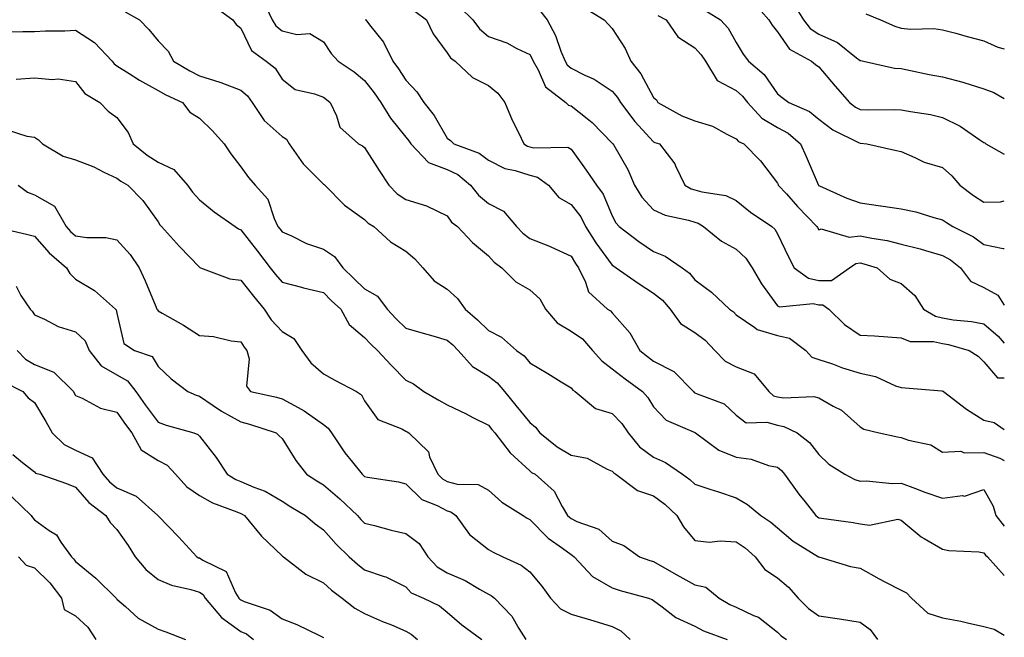
# Model space of a CAD drawing. Units: inches. Extents: x 1021283 to 1023923, y 7237178 to 7239818.
# Drawn here: x 1023684 to 1023923, y 7237912 to 7238062 of the extents above; entities that cross this region are included whole.
import ezdxf

# ---------------------------------------------------------------- set-up
doc = ezdxf.new("R2010")
doc.units = ezdxf.units.IN
doc.header["$MEASUREMENT"] = 0
doc.layers.add('Contour_10217237', color=7, linetype='Continuous', true_color=0x4c6098)

msp = doc.modelspace()

# ---------------------------------------------------------------- linework, layer by layer
at = {"layer": 'Contour_10217237'}
for points in [[(1023731.43, 7238065.3, 2934), (1023736.12, 7238061.92, 2934), (1023736.94, 7238060.81, 2934), (1023738.05, 7238059.91, 2934), (1023740.65, 7238054.51, 2934), (1023744.22, 7238051.92, 2934), (1023746.39, 7238050.27, 2934), (1023748.05, 7238047.55, 2934), (1023751.21, 7238045.07, 2934), (1023755.92, 7238044.04, 2934), (1023758.05, 7238043.18, 2934), (1023758.79, 7238042.66, 2934), (1023759.67, 7238041.92, 2934), (1023761.23, 7238038.73, 2934), (1023762.05, 7238035.93, 2934), (1023766.53, 7238031.92, 2934), (1023767.54, 7238031.42, 2934), (1023768.05, 7238031.02, 2934), (1023771.6, 7238025.47, 2934), (1023773.91, 7238021.92, 2934), (1023775.96, 7238019.82, 2934), (1023778.05, 7238018.44, 2934), (1023783.01, 7238016.95, 2934), (1023783.07, 7238016.95, 2934), (1023788.05, 7238014.46, 2934), (1023789.12, 7238012.99, 2934), (1023790.53, 7238011.92, 2934), (1023794.18, 7238008.05, 2934), (1023798.05, 7238004.78, 2934), (1023799.42, 7238003.3, 2934), (1023801.25, 7238001.92, 2934), (1023804.65, 7237998.51, 2934), (1023808.05, 7237996.6, 2934), (1023810.51, 7237994.38, 2934), (1023811.84, 7237991.92, 2934), (1023814.69, 7237988.56, 2934), (1023818.05, 7237986.57, 2934), (1023820.8, 7237984.67, 2934), (1023823.28, 7237981.92, 2934), (1023825.47, 7237979.35, 2934), (1023828.05, 7237977.48, 2934), (1023831.12, 7237974.99, 2934), (1023835.37, 7237971.92, 2934), (1023836.68, 7237970.54, 2934), (1023838.05, 7237968.26, 2934), (1023841.12, 7237964.98, 2934), (1023847.85, 7237962.12, 2934), (1023848.05, 7237962.01, 2934), (1023848.11, 7237961.98, 2934), (1023848.17, 7237961.92, 2934), (1023853.85, 7237957.72, 2934), (1023858.05, 7237956.03, 2934), (1023861.66, 7237955.54, 2934), (1023865.92, 7237954.04, 2934), (1023868.05, 7237953.62, 2934), (1023868.99, 7237952.86, 2934), (1023869.75, 7237951.92, 2934), (1023873.25, 7237947.12, 2934), (1023874.73, 7237945.24, 2934), (1023877.33, 7237941.92, 2934), (1023877.72, 7237941.59, 2934), (1023878.05, 7237941.36, 2934), (1023878.71, 7237941.26, 2934), (1023886.35, 7237940.22, 2934), (1023888.05, 7237939.94, 2934), (1023890.37, 7237939.59, 2934), (1023897.23, 7237941.09, 2934), (1023898.05, 7237940.79, 2934), (1023902.87, 7237936.74, 2934), (1023903.6, 7237936.38, 2934), (1023908.05, 7237933.79, 2934), (1023909.59, 7237933.45, 2934), (1023916.86, 7237933.11, 2934), (1023918.05, 7237932.92, 2934), (1023918.48, 7237932.36, 2934), (1023918.95, 7237931.92, 2934), (1023923, 7237927.43, 2934)], [(1023743.58, 7238066.38, 2935), (1023745.65, 7238061.92, 2935), (1023746.57, 7238060.45, 2935), (1023748.05, 7238059.25, 2935), (1023751.59, 7238058.38, 2935), (1023754.81, 7238058.67, 2935), (1023758.05, 7238056.64, 2935), (1023759.91, 7238053.77, 2935), (1023761.66, 7238051.92, 2935), (1023765.51, 7238049.38, 2935), (1023768.05, 7238047.27, 2935), (1023770.37, 7238044.23, 2935), (1023771.94, 7238041.92, 2935), (1023774.28, 7238038.15, 2935), (1023778.05, 7238033.52, 2935), (1023778.77, 7238032.63, 2935), (1023779.22, 7238031.92, 2935), (1023783.56, 7238027.43, 2935), (1023788.05, 7238025.7, 2935), (1023790.59, 7238024.46, 2935), (1023793.69, 7238021.92, 2935), (1023795.61, 7238019.49, 2935), (1023798.05, 7238017.51, 2935), (1023801.72, 7238015.59, 2935), (1023804.85, 7238011.92, 2935), (1023806.39, 7238010.26, 2935), (1023808.05, 7238008.97, 2935), (1023812.85, 7238007.12, 2935), (1023813.15, 7238007.02, 2935), (1023818.05, 7238004.72, 2935), (1023819.09, 7238002.95, 2935), (1023819.83, 7238001.92, 2935), (1023821.57, 7237998.4, 2935), (1023822.25, 7237996.12, 2935), (1023826.92, 7237991.92, 2935), (1023827.62, 7237991.49, 2935), (1023828.05, 7237991, 2935), (1023832.29, 7237986.16, 2935), (1023834.71, 7237981.92, 2935), (1023836.55, 7237980.42, 2935), (1023838.05, 7237979.3, 2935), (1023842.91, 7237976.78, 2935), (1023847.72, 7237971.92, 2935), (1023847.87, 7237971.75, 2935), (1023848.05, 7237971.66, 2935), (1023848.6, 7237971.37, 2935), (1023855.14, 7237969, 2935), (1023858.05, 7237966.21, 2935), (1023860.49, 7237964.37, 2935), (1023865.45, 7237964.52, 2935), (1023868.05, 7237963.78, 2935), (1023869.63, 7237963.49, 2935), (1023872.85, 7237961.92, 2935), (1023875.78, 7237959.64, 2935), (1023878.05, 7237956.71, 2935), (1023880.51, 7237954.39, 2935), (1023884.36, 7237951.92, 2935), (1023886.78, 7237950.65, 2935), (1023888.05, 7237950.28, 2935), (1023889.65, 7237950.32, 2935), (1023895.84, 7237949.71, 2935), (1023898.05, 7237949.75, 2935), (1023901.49, 7237948.49, 2935), (1023903.75, 7237947.62, 2935), (1023908.05, 7237946.1, 2935), (1023912.87, 7237946.74, 2935), (1023913.32, 7237946.64, 2935), (1023918.05, 7237948.22, 2935), (1023920.34, 7237944.2, 2935), (1023920.94, 7237941.92, 2935), (1023923, 7237939.36, 2935)], [(1023791.14, 7238065.01, 2938), (1023794.22, 7238061.92, 2938), (1023795.86, 7238059.73, 2938), (1023798.05, 7238057.92, 2938), (1023802.5, 7238056.37, 2938), (1023804.92, 7238055.04, 2938), (1023808.05, 7238053.57, 2938), (1023808.66, 7238052.53, 2938), (1023808.91, 7238051.92, 2938), (1023810.12, 7238049.85, 2938), (1023811.88, 7238045.74, 2938), (1023816.76, 7238041.92, 2938), (1023817.44, 7238041.32, 2938), (1023818.05, 7238041.15, 2938), (1023821.92, 7238038.05, 2938), (1023823.19, 7238037.07, 2938), (1023828.05, 7238032.12, 2938), (1023828.13, 7238032, 2938), (1023828.21, 7238031.92, 2938), (1023828.38, 7238031.59, 2938), (1023831.82, 7238025.69, 2938), (1023833.44, 7238021.92, 2938), (1023835.16, 7238019.02, 2938), (1023838.05, 7238015.95, 2938), (1023840.82, 7238014.69, 2938), (1023846.51, 7238013.47, 2938), (1023848.05, 7238012.96, 2938), (1023848.85, 7238012.72, 2938), (1023850.14, 7238011.92, 2938), (1023854.53, 7238008.39, 2938), (1023858.05, 7238006.38, 2938), (1023860.41, 7238004.28, 2938), (1023861.94, 7238001.92, 2938), (1023864.16, 7237998.02, 2938), (1023868.05, 7237992.7, 2938), (1023868.56, 7237992.43, 2938), (1023876.72, 7237993.24, 2938), (1023878.05, 7237992.95, 2938), (1023879.07, 7237992.94, 2938), (1023880.47, 7237991.92, 2938), (1023884.28, 7237988.15, 2938), (1023888.05, 7237985.63, 2938), (1023891.53, 7237985.41, 2938), (1023898.05, 7237984.98, 2938), (1023900.18, 7237984.06, 2938), (1023905.88, 7237984.09, 2938), (1023908.05, 7237983.59, 2938), (1023909.48, 7237983.35, 2938), (1023914.48, 7237981.92, 2938), (1023916.64, 7237980.5, 2938), (1023918.05, 7237979.17, 2938), (1023921.37, 7237975.25, 2938), (1023923, 7237975.28, 2938)], [(1023810.41, 7238064.29, 2939), (1023812.27, 7238061.92, 2939), (1023814.26, 7238058.13, 2939), (1023815.61, 7238054.36, 2939), (1023816.64, 7238051.92, 2939), (1023817.15, 7238051.03, 2939), (1023818.05, 7238050.27, 2939), (1023821.41, 7238048.56, 2939), (1023823.67, 7238047.55, 2939), (1023828.05, 7238044.66, 2939), (1023829.3, 7238043.17, 2939), (1023830.04, 7238041.92, 2939), (1023833.5, 7238037.36, 2939), (1023838.05, 7238032.43, 2939), (1023838.38, 7238032.26, 2939), (1023839.44, 7238031.92, 2939), (1023843.21, 7238027.08, 2939), (1023843.36, 7238026.61, 2939), (1023845.59, 7238021.92, 2939), (1023847.17, 7238021.05, 2939), (1023848.05, 7238020.77, 2939), (1023849.71, 7238020.26, 2939), (1023855.55, 7238019.42, 2939), (1023858.05, 7238018.17, 2939), (1023861.53, 7238015.4, 2939), (1023866.66, 7238011.92, 2939), (1023867.42, 7238011.29, 2939), (1023868.05, 7238010.1, 2939), (1023870.69, 7238004.55, 2939), (1023872.09, 7238001.92, 2939), (1023875.53, 7237999.4, 2939), (1023878.05, 7237998.83, 2939), (1023881.16, 7237998.82, 2939), (1023885.53, 7238001.92, 2939), (1023887.01, 7238002.95, 2939), (1023888.05, 7238003.08, 2939), (1023889.01, 7238002.88, 2939), (1023892.21, 7238001.92, 2939), (1023895.26, 7237999.14, 2939), (1023898.05, 7237998.1, 2939), (1023901.35, 7237995.22, 2939), (1023903.42, 7237991.92, 2939), (1023906.31, 7237990.18, 2939), (1023908.05, 7237989.78, 2939), (1023910.63, 7237989.34, 2939), (1023915.06, 7237988.93, 2939), (1023918.05, 7237988.31, 2939), (1023921.53, 7237985.39, 2939), (1023923, 7237983.68, 2939)], [(1023821.1, 7238064.98, 2940), (1023826.08, 7238061.92, 2940), (1023827.01, 7238060.88, 2940), (1023828.05, 7238059.87, 2940), (1023831.14, 7238055, 2940), (1023832.5, 7238051.92, 2940), (1023834.98, 7238048.85, 2940), (1023838.05, 7238043.12, 2940), (1023838.71, 7238042.58, 2940), (1023839.09, 7238041.92, 2940), (1023844.85, 7238038.72, 2940), (1023848.05, 7238037.45, 2940), (1023852.35, 7238036.22, 2940), (1023855.75, 7238034.23, 2940), (1023858.05, 7238033.17, 2940), (1023858.64, 7238032.52, 2940), (1023859.87, 7238031.92, 2940), (1023863.95, 7238027.82, 2940), (1023868.05, 7238022.36, 2940), (1023868.19, 7238022.06, 2940), (1023868.25, 7238021.92, 2940), (1023870.2, 7238019.78, 2940), (1023872.91, 7238016.77, 2940), (1023877.62, 7238011.92, 2940), (1023877.76, 7238011.64, 2940), (1023878.05, 7238011.13, 2940), (1023878.62, 7238011.35, 2940), (1023885.45, 7238009.32, 2940), (1023888.05, 7238009.66, 2940), (1023890.9, 7238009.07, 2940), (1023894.63, 7238008.51, 2940), (1023898.05, 7238007.67, 2940), (1023902.6, 7238006.47, 2940), (1023903.89, 7238006.07, 2940), (1023908.05, 7238004.9, 2940), (1023909.96, 7238003.82, 2940), (1023912.37, 7238001.92, 2940), (1023914.83, 7237998.69, 2940), (1023918.05, 7237997.1, 2940), (1023921.41, 7237995.28, 2940), (1023923, 7237992.9, 2940)], [(1023850.45, 7238064.32, 2942), (1023854.28, 7238061.92, 2942), (1023856.08, 7238059.95, 2942), (1023858.05, 7238056.44, 2942), (1023859.73, 7238053.6, 2942), (1023861, 7238051.92, 2942), (1023864.81, 7238048.67, 2942), (1023868.05, 7238044.04, 2942), (1023869.22, 7238043.1, 2942), (1023870.84, 7238041.92, 2942), (1023875.84, 7238039.72, 2942), (1023878.05, 7238037.9, 2942), (1023881.49, 7238035.35, 2942), (1023887.72, 7238032.25, 2942), (1023888.05, 7238032.07, 2942), (1023888.19, 7238032.06, 2942), (1023889.69, 7238031.92, 2942), (1023896.51, 7238030.38, 2942), (1023898.05, 7238030.03, 2942), (1023901.31, 7238028.65, 2942), (1023903.6, 7238027.46, 2942), (1023908.05, 7238026.16, 2942), (1023910.28, 7238024.15, 2942), (1023912.25, 7238021.92, 2942), (1023915.51, 7238019.38, 2942), (1023918.05, 7238017.8, 2942), (1023922.11, 7238017.87, 2942), (1023923, 7238018.12, 2942)], [(1023862.27, 7238066.15, 2943), (1023865.96, 7238061.92, 2943), (1023866.76, 7238060.63, 2943), (1023868.05, 7238059, 2943), (1023871, 7238054.87, 2943), (1023876.33, 7238051.92, 2943), (1023877.29, 7238051.16, 2943), (1023878.05, 7238050.59, 2943), (1023882.01, 7238045.88, 2943), (1023885.53, 7238041.92, 2943), (1023886.96, 7238040.82, 2943), (1023888.05, 7238040.2, 2943), (1023889.83, 7238040.13, 2943), (1023896.37, 7238040.24, 2943), (1023898.05, 7238040.16, 2943), (1023900.26, 7238039.71, 2943), (1023905.16, 7238039.04, 2943), (1023908.05, 7238038.33, 2943), (1023912.29, 7238036.17, 2943), (1023917.09, 7238032.88, 2943), (1023918.05, 7238032.26, 2943), (1023918.26, 7238032.13, 2943), (1023918.52, 7238031.92, 2943), (1023923, 7238029.43, 2943)], [(1023871.94, 7238065.82, 2944), (1023874.36, 7238061.92, 2944), (1023876, 7238059.87, 2944), (1023878.05, 7238058.49, 2944), (1023882.6, 7238056.48, 2944), (1023887.23, 7238052.74, 2944), (1023888.05, 7238052.13, 2944), (1023888.21, 7238052.08, 2944), (1023888.93, 7238051.92, 2944), (1023896.39, 7238050.27, 2944), (1023898.05, 7238050.12, 2944), (1023900.26, 7238049.7, 2944), (1023904.83, 7238048.7, 2944), (1023908.05, 7238048.14, 2944), (1023912.99, 7238046.86, 2944), (1023913.17, 7238046.79, 2944), (1023918.05, 7238045.26, 2944), (1023920.47, 7238044.33, 2944), (1023923, 7238042.91, 2944)], [(1023710.02, 7238063.89, 2933), (1023713.54, 7238061.92, 2933), (1023715.75, 7238059.62, 2933), (1023718.05, 7238056.89, 2933), (1023720.47, 7238054.35, 2933), (1023721.78, 7238051.92, 2933), (1023725.69, 7238049.56, 2933), (1023728.05, 7238048.37, 2933), (1023732.99, 7238046.87, 2933), (1023733.19, 7238046.78, 2933), (1023738.05, 7238044.89, 2933), (1023739.67, 7238043.55, 2933), (1023740.82, 7238041.92, 2933), (1023743.73, 7238037.6, 2933), (1023748.05, 7238033.67, 2933), (1023749.14, 7238033.02, 2933), (1023749.79, 7238031.92, 2933), (1023753.19, 7238027.06, 2933), (1023758.05, 7238022.16, 2933), (1023758.21, 7238022.08, 2933), (1023758.38, 7238021.92, 2933), (1023763.19, 7238017.05, 2933), (1023768.05, 7238013.61, 2933), (1023768.87, 7238012.75, 2933), (1023770.3, 7238011.92, 2933), (1023774.3, 7238008.17, 2933), (1023778.05, 7238005.93, 2933), (1023780.18, 7238004.04, 2933), (1023782.17, 7238001.92, 2933), (1023784.89, 7237998.77, 2933), (1023788.05, 7237996.73, 2933), (1023790.57, 7237994.45, 2933), (1023792.41, 7237991.92, 2933), (1023795.43, 7237989.3, 2933), (1023798.05, 7237986.72, 2933), (1023801.23, 7237985.1, 2933), (1023804.81, 7237981.92, 2933), (1023806.7, 7237980.57, 2933), (1023808.05, 7237978.9, 2933), (1023812.46, 7237976.33, 2933), (1023815.67, 7237974.31, 2933), (1023818.05, 7237972.83, 2933), (1023818.46, 7237972.32, 2933), (1023819.07, 7237971.92, 2933), (1023823.97, 7237967.83, 2933), (1023828.05, 7237966.67, 2933), (1023830.37, 7237964.24, 2933), (1023831.92, 7237961.92, 2933), (1023834.67, 7237958.55, 2933), (1023838.05, 7237956.06, 2933), (1023840.92, 7237954.78, 2933), (1023845.04, 7237951.92, 2933), (1023846.8, 7237950.66, 2933), (1023848.05, 7237949.5, 2933), (1023851.64, 7237948.33, 2933), (1023853.77, 7237947.63, 2933), (1023858.05, 7237946.24, 2933), (1023860.76, 7237944.63, 2933), (1023864.03, 7237941.92, 2933), (1023866.47, 7237940.34, 2933), (1023868.05, 7237938.98, 2933), (1023871.86, 7237935.73, 2933), (1023878.01, 7237931.95, 2933), (1023878.05, 7237931.93, 2933), (1023878.07, 7237931.93, 2933), (1023878.11, 7237931.92, 2933), (1023885.75, 7237929.63, 2933), (1023888.05, 7237929.21, 2933), (1023892.7, 7237926.57, 2933), (1023894.05, 7237925.91, 2933), (1023898.05, 7237923.88, 2933), (1023899.32, 7237923.18, 2933), (1023900.49, 7237921.92, 2933), (1023904.44, 7237918.31, 2933), (1023908.05, 7237917.16, 2933), (1023912.5, 7237916.37, 2933), (1023914.05, 7237915.92, 2933), (1023918.05, 7237915.05, 2933), (1023920.55, 7237914.43, 2933), (1023923, 7237912.98, 2933)], [(1023768.17, 7238062.04, 2936), (1023768.34, 7238061.92, 2936), (1023769.24, 7238060.73, 2936), (1023772.66, 7238056.52, 2936), (1023774.87, 7238051.92, 2936), (1023776.23, 7238050.1, 2936), (1023778.05, 7238047.35, 2936), (1023780.67, 7238044.54, 2936), (1023782.39, 7238041.92, 2936), (1023784.89, 7238038.76, 2936), (1023788.05, 7238033.28, 2936), (1023788.89, 7238032.76, 2936), (1023789.69, 7238031.92, 2936), (1023795.78, 7238029.65, 2936), (1023798.05, 7238027.93, 2936), (1023802.05, 7238025.92, 2936), (1023804.48, 7238025.49, 2936), (1023808.05, 7238024.34, 2936), (1023809.96, 7238023.84, 2936), (1023812.6, 7238021.92, 2936), (1023815.08, 7238018.94, 2936), (1023818.05, 7238017.23, 2936), (1023820.39, 7238014.26, 2936), (1023821.59, 7238011.92, 2936), (1023824.05, 7238007.92, 2936), (1023828.05, 7238002.58, 2936), (1023828.42, 7238002.3, 2936), (1023829.01, 7238001.92, 2936), (1023834.3, 7237998.16, 2936), (1023838.05, 7237995.75, 2936), (1023840.18, 7237994.06, 2936), (1023842.05, 7237991.92, 2936), (1023844.55, 7237988.43, 2936), (1023848.05, 7237986.25, 2936), (1023850.55, 7237984.42, 2936), (1023852.85, 7237981.92, 2936), (1023855.41, 7237979.27, 2936), (1023858.05, 7237977.93, 2936), (1023862.39, 7237976.25, 2936), (1023865.96, 7237971.92, 2936), (1023867.07, 7237970.95, 2936), (1023868.05, 7237970.67, 2936), (1023869.55, 7237970.41, 2936), (1023876.88, 7237970.76, 2936), (1023878.05, 7237970.41, 2936), (1023881.55, 7237968.42, 2936), (1023883.6, 7237967.47, 2936), (1023888.05, 7237963.44, 2936), (1023888.99, 7237962.86, 2936), (1023892.66, 7237961.92, 2936), (1023897.09, 7237960.95, 2936), (1023898.05, 7237960.8, 2936), (1023899.83, 7237960.14, 2936), (1023905.18, 7237959.06, 2936), (1023908.05, 7237957.27, 2936), (1023912.46, 7237957.51, 2936), (1023913.25, 7237957.13, 2936), (1023918.05, 7237957.2, 2936), (1023921.92, 7237955.78, 2936), (1023923, 7237955.26, 2936)], [(1023780.18, 7238064.05, 2937), (1023783.07, 7238061.92, 2937), (1023784.69, 7238058.57, 2937), (1023788.05, 7238053.98, 2937), (1023788.89, 7238052.76, 2937), (1023789.96, 7238051.92, 2937), (1023794.14, 7238048.02, 2937), (1023798.05, 7238046.08, 2937), (1023800.35, 7238044.22, 2937), (1023802.03, 7238041.92, 2937), (1023803.81, 7238037.68, 2937), (1023805.3, 7238034.67, 2937), (1023806.59, 7238031.92, 2937), (1023807.5, 7238031.36, 2937), (1023808.05, 7238031.19, 2937), (1023809.05, 7238030.93, 2937), (1023817.25, 7238031.12, 2937), (1023818.05, 7238030.66, 2937), (1023821.7, 7238025.57, 2937), (1023824.24, 7238021.92, 2937), (1023825.86, 7238019.73, 2937), (1023828.05, 7238014.52, 2937), (1023828.91, 7238012.78, 2937), (1023829.71, 7238011.92, 2937), (1023834.44, 7238008.31, 2937), (1023838.05, 7238005.87, 2937), (1023840.86, 7238004.74, 2937), (1023844.94, 7238001.92, 2937), (1023846.72, 7238000.59, 2937), (1023848.05, 7237999.02, 2937), (1023852.11, 7237995.98, 2937), (1023856.41, 7237991.92, 2937), (1023857.39, 7237991.26, 2937), (1023858.05, 7237990.51, 2937), (1023862.54, 7237987.43, 2937), (1023863.11, 7237986.97, 2937), (1023868.05, 7237985.5, 2937), (1023870.98, 7237984.86, 2937), (1023874.89, 7237981.92, 2937), (1023876.39, 7237980.26, 2937), (1023878.05, 7237979.73, 2937), (1023881.35, 7237978.62, 2937), (1023883.83, 7237977.7, 2937), (1023888.05, 7237976.42, 2937), (1023891.76, 7237975.62, 2937), (1023896.62, 7237973.36, 2937), (1023898.05, 7237972.89, 2937), (1023898.99, 7237972.85, 2937), (1023907.89, 7237972.09, 2937), (1023908.05, 7237972.08, 2937), (1023908.15, 7237972.01, 2937), (1023908.25, 7237971.92, 2937), (1023913.85, 7237967.71, 2937), (1023918.05, 7237965.05, 2937), (1023920.57, 7237964.44, 2937), (1023923, 7237962.73, 2937)], [(1023839.09, 7238062.96, 2941), (1023841.06, 7238061.92, 2941), (1023843.93, 7238057.81, 2941), (1023848.05, 7238055.16, 2941), (1023849.61, 7238053.48, 2941), (1023850.59, 7238051.92, 2941), (1023853.42, 7238047.29, 2941), (1023858.05, 7238044.84, 2941), (1023859.59, 7238043.47, 2941), (1023860.76, 7238041.92, 2941), (1023864.28, 7238038.15, 2941), (1023868.05, 7238035.88, 2941), (1023870.63, 7238034.5, 2941), (1023873.62, 7238031.92, 2941), (1023874.98, 7238028.84, 2941), (1023877.89, 7238022.08, 2941), (1023877.97, 7238021.92, 2941), (1023878.01, 7238021.87, 2941), (1023878.05, 7238021.83, 2941), (1023878.21, 7238021.76, 2941), (1023884.85, 7238018.73, 2941), (1023888.05, 7238017.63, 2941), (1023893.03, 7238016.94, 2941), (1023893.07, 7238016.93, 2941), (1023898.05, 7238016.17, 2941), (1023901.6, 7238015.47, 2941), (1023905.92, 7238014.05, 2941), (1023908.05, 7238013.52, 2941), (1023908.97, 7238012.84, 2941), (1023910.51, 7238011.92, 2941), (1023915.53, 7238009.4, 2941), (1023918.05, 7238007.51, 2941), (1023922.72, 7238006.6, 2941), (1023923, 7238006.55, 2941)], [(1023889.48, 7238063.36, 2945), (1023892.99, 7238061.92, 2945), (1023896.51, 7238060.37, 2945), (1023898.05, 7238059.92, 2945), (1023900.28, 7238059.69, 2945), (1023905.96, 7238059.83, 2945), (1023908.05, 7238059.55, 2945), (1023911.29, 7238058.68, 2945), (1023914.01, 7238057.88, 2945), (1023918.05, 7238056.87, 2945), (1023921.45, 7238055.31, 2945), (1023923, 7238054.94, 2945)], [(1023680.92, 7238059.04, 2932), (1023685.22, 7238059.08, 2932), (1023688.05, 7238059.13, 2932), (1023690.71, 7238059.26, 2932), (1023695.43, 7238059.3, 2932), (1023698.05, 7238059.43, 2932), (1023702.62, 7238056.49, 2932), (1023706.86, 7238051.92, 2932), (1023707.39, 7238051.27, 2932), (1023708.05, 7238050.81, 2932), (1023711.02, 7238048.96, 2932), (1023713.48, 7238047.36, 2932), (1023718.05, 7238044.85, 2932), (1023719.91, 7238043.78, 2932), (1023723.91, 7238041.92, 2932), (1023725.69, 7238039.56, 2932), (1023728.05, 7238038.11, 2932), (1023731.21, 7238035.07, 2932), (1023733.99, 7238031.92, 2932), (1023735.67, 7238029.54, 2932), (1023738.05, 7238026.33, 2932), (1023739.94, 7238023.81, 2932), (1023741.55, 7238021.92, 2932), (1023744.63, 7238018.51, 2932), (1023746.12, 7238013.85, 2932), (1023747.03, 7238011.92, 2932), (1023747.48, 7238011.35, 2932), (1023748.05, 7238010.61, 2932), (1023750.37, 7238009.61, 2932), (1023753.95, 7238007.82, 2932), (1023758.05, 7238006.38, 2932), (1023760.76, 7238004.63, 2932), (1023762.74, 7238001.92, 2932), (1023765.41, 7237999.28, 2932), (1023768.05, 7237996.84, 2932), (1023771.16, 7237995.04, 2932), (1023773.48, 7237991.92, 2932), (1023775.67, 7237989.54, 2932), (1023778.05, 7237987.3, 2932), (1023782.21, 7237986.08, 2932), (1023784.57, 7237985.41, 2932), (1023788.05, 7237984.39, 2932), (1023789.38, 7237983.24, 2932), (1023790.71, 7237981.92, 2932), (1023794.16, 7237978.04, 2932), (1023798.05, 7237975.65, 2932), (1023800.16, 7237974.03, 2932), (1023801.94, 7237971.92, 2932), (1023804.69, 7237968.57, 2932), (1023808.05, 7237964.42, 2932), (1023809.48, 7237963.34, 2932), (1023810.47, 7237961.92, 2932), (1023814.71, 7237958.57, 2932), (1023818.05, 7237956.57, 2932), (1023821.92, 7237955.78, 2932), (1023826.84, 7237953.13, 2932), (1023828.05, 7237952.69, 2932), (1023828.38, 7237952.25, 2932), (1023828.89, 7237951.92, 2932), (1023834.16, 7237948.02, 2932), (1023838.05, 7237946.69, 2932), (1023840.78, 7237944.65, 2932), (1023843.69, 7237941.92, 2932), (1023845.3, 7237939.18, 2932), (1023848.05, 7237935.89, 2932), (1023851.6, 7237935.46, 2932), (1023854.14, 7237935.84, 2932), (1023858.05, 7237935.54, 2932), (1023860.2, 7237934.07, 2932), (1023862.68, 7237931.92, 2932), (1023865, 7237928.88, 2932), (1023868.05, 7237926.84, 2932), (1023870.73, 7237924.6, 2932), (1023873.03, 7237921.92, 2932), (1023875.57, 7237919.43, 2932), (1023878.05, 7237917.62, 2932), (1023883.05, 7237916.92, 2932), (1023888.05, 7237916.08, 2932), (1023890.47, 7237914.34, 2932), (1023892.29, 7237911.92, 2932)], [(1023683.67, 7238047.55, 2931), (1023688.05, 7238047.89, 2931), (1023692.48, 7238047.49, 2931), (1023693.79, 7238047.66, 2931), (1023698.05, 7238047.01, 2931), (1023700.26, 7238044.13, 2931), (1023703.93, 7238041.92, 2931), (1023705.96, 7238039.84, 2931), (1023708.05, 7238038.28, 2931), (1023710.76, 7238034.64, 2931), (1023712, 7238031.92, 2931), (1023715.34, 7238029.2, 2931), (1023718.05, 7238027.51, 2931), (1023721.84, 7238025.71, 2931), (1023725.18, 7238021.92, 2931), (1023726.33, 7238020.2, 2931), (1023728.05, 7238018.35, 2931), (1023731.62, 7238015.49, 2931), (1023736.7, 7238011.92, 2931), (1023737.48, 7238011.36, 2931), (1023738.05, 7238011.11, 2931), (1023742.09, 7238005.96, 2931), (1023745.2, 7238001.92, 2931), (1023746.45, 7238000.32, 2931), (1023748.05, 7237998.41, 2931), (1023752.76, 7237997.22, 2931), (1023753.23, 7237997.09, 2931), (1023758.05, 7237995.93, 2931), (1023760.06, 7237993.94, 2931), (1023762.27, 7237991.92, 2931), (1023764.32, 7237988.18, 2931), (1023768.05, 7237985.05, 2931), (1023769.53, 7237983.4, 2931), (1023771.14, 7237981.92, 2931), (1023774.48, 7237978.36, 2931), (1023778.05, 7237974.71, 2931), (1023779.92, 7237973.79, 2931), (1023782.41, 7237971.92, 2931), (1023786.02, 7237969.88, 2931), (1023788.05, 7237968.71, 2931), (1023792.64, 7237966.52, 2931), (1023794.3, 7237965.67, 2931), (1023798.05, 7237963.8, 2931), (1023798.89, 7237962.77, 2931), (1023799.57, 7237961.92, 2931), (1023803.28, 7237957.14, 2931), (1023808.05, 7237952.72, 2931), (1023808.5, 7237952.38, 2931), (1023809.34, 7237951.92, 2931), (1023813.97, 7237947.85, 2931), (1023815.9, 7237944.08, 2931), (1023817.23, 7237941.92, 2931), (1023817.64, 7237941.51, 2931), (1023818.05, 7237941.2, 2931), (1023819.48, 7237940.5, 2931), (1023824.79, 7237938.66, 2931), (1023828.05, 7237935.76, 2931), (1023830.82, 7237934.69, 2931), (1023834.65, 7237931.92, 2931), (1023837.17, 7237931.04, 2931), (1023838.05, 7237930.77, 2931), (1023840.67, 7237929.29, 2931), (1023843.71, 7237927.57, 2931), (1023848.05, 7237925.19, 2931), (1023850.73, 7237924.59, 2931), (1023853.91, 7237921.92, 2931), (1023856.51, 7237920.38, 2931), (1023858.05, 7237919.71, 2931), (1023862.27, 7237917.71, 2931), (1023863.42, 7237917.3, 2931), (1023868.05, 7237913.67, 2931), (1023868.93, 7237912.8, 2931), (1023870.22, 7237911.92, 2931)], [(1023681.45, 7238035.32, 2930), (1023686.23, 7238033.74, 2930), (1023688.05, 7238033.5, 2930), (1023689.03, 7238032.91, 2930), (1023689.98, 7238031.92, 2930), (1023695.06, 7238028.94, 2930), (1023698.05, 7238028.01, 2930), (1023702.46, 7238026.32, 2930), (1023704.89, 7238025.08, 2930), (1023708.05, 7238023.62, 2930), (1023709.01, 7238022.87, 2930), (1023710.67, 7238021.92, 2930), (1023714.32, 7238018.18, 2930), (1023718.05, 7238013.01, 2930), (1023718.46, 7238012.34, 2930), (1023718.85, 7238011.92, 2930), (1023723.17, 7238007.03, 2930), (1023728.05, 7238002.03, 2930), (1023728.11, 7238001.99, 2930), (1023728.3, 7238001.92, 2930), (1023735.39, 7237999.26, 2930), (1023738.05, 7237998.95, 2930), (1023741.14, 7237995.01, 2930), (1023743.71, 7237991.92, 2930), (1023745.45, 7237989.32, 2930), (1023748.05, 7237986.48, 2930), (1023750.9, 7237984.77, 2930), (1023752.82, 7237981.92, 2930), (1023755.04, 7237978.92, 2930), (1023758.05, 7237976.23, 2930), (1023760.86, 7237974.74, 2930), (1023766.1, 7237971.92, 2930), (1023767.31, 7237971.18, 2930), (1023768.05, 7237969.72, 2930), (1023771.27, 7237965.14, 2930), (1023777.07, 7237962.9, 2930), (1023778.05, 7237962.34, 2930), (1023778.32, 7237962.18, 2930), (1023778.77, 7237961.92, 2930), (1023783.5, 7237957.36, 2930), (1023783.79, 7237956.18, 2930), (1023785.76, 7237951.92, 2930), (1023786.92, 7237950.78, 2930), (1023788.05, 7237950.17, 2930), (1023790.45, 7237949.52, 2930), (1023795.59, 7237949.47, 2930), (1023798.05, 7237948.04, 2930), (1023801.31, 7237945.18, 2930), (1023806.43, 7237941.92, 2930), (1023807.42, 7237941.3, 2930), (1023808.05, 7237940.98, 2930), (1023812.54, 7237936.41, 2930), (1023815.96, 7237934.02, 2930), (1023818.05, 7237932.46, 2930), (1023818.4, 7237932.28, 2930), (1023818.81, 7237931.92, 2930), (1023823.26, 7237927.13, 2930), (1023828.05, 7237924.42, 2930), (1023829.92, 7237923.8, 2930), (1023836.84, 7237921.92, 2930), (1023837.74, 7237921.61, 2930), (1023838.05, 7237921.33, 2930), (1023840.16, 7237919.82, 2930), (1023843.4, 7237917.27, 2930), (1023848.05, 7237915.13, 2930), (1023850.14, 7237914.01, 2930), (1023855.86, 7237911.92, 2930)], [(1023684.14, 7238021.92, 2929), (1023686.35, 7238020.23, 2929), (1023688.05, 7238019.57, 2929), (1023692.93, 7238016.81, 2929), (1023695.73, 7238011.92, 2929), (1023696.82, 7238010.7, 2929), (1023698.05, 7238009.63, 2929), (1023700.75, 7238009.23, 2929), (1023705.37, 7238009.23, 2929), (1023708.05, 7238008.69, 2929), (1023711.27, 7238005.14, 2929), (1023713.44, 7238001.92, 2929), (1023714.91, 7237998.77, 2929), (1023717.46, 7237992.5, 2929), (1023717.72, 7237991.92, 2929), (1023717.84, 7237991.7, 2929), (1023718.05, 7237991.52, 2929), (1023719.03, 7237990.95, 2929), (1023724.14, 7237988.02, 2929), (1023728.05, 7237985.5, 2929), (1023731.41, 7237985.28, 2929), (1023735.76, 7237984.21, 2929), (1023738.05, 7237983.99, 2929), (1023738.85, 7237982.71, 2929), (1023739.55, 7237981.92, 2929), (1023740.08, 7237979.89, 2929), (1023739.4, 7237973.28, 2929), (1023740.41, 7237971.92, 2929), (1023746.7, 7237970.58, 2929), (1023748.05, 7237970.19, 2929), (1023751.92, 7237968.06, 2929), (1023753.44, 7237967.3, 2929), (1023758.05, 7237964, 2929), (1023759.24, 7237963.12, 2929), (1023760.04, 7237961.92, 2929), (1023763.26, 7237957.14, 2929), (1023765.14, 7237954.82, 2929), (1023767.44, 7237951.92, 2929), (1023767.78, 7237951.65, 2929), (1023768.05, 7237951.38, 2929), (1023768.73, 7237951.24, 2929), (1023776.23, 7237950.09, 2929), (1023778.05, 7237949.63, 2929), (1023781.92, 7237945.79, 2929), (1023785.65, 7237944.32, 2929), (1023788.05, 7237943.04, 2929), (1023788.93, 7237942.8, 2929), (1023790.12, 7237941.92, 2929), (1023793.46, 7237937.32, 2929), (1023798.05, 7237933.7, 2929), (1023799.18, 7237933.04, 2929), (1023801.53, 7237931.92, 2929), (1023806, 7237929.88, 2929), (1023808.05, 7237928.26, 2929), (1023810.98, 7237924.85, 2929), (1023813.05, 7237921.92, 2929), (1023815.47, 7237919.34, 2929), (1023818.05, 7237918.09, 2929), (1023822.78, 7237916.66, 2929), (1023823.56, 7237916.41, 2929), (1023828.05, 7237915.04, 2929), (1023830.14, 7237914.01, 2929), (1023832.39, 7237911.92, 2929)], [(1023678.07, 7238011.9, 2928), (1023686.14, 7238010.02, 2928), (1023688.05, 7238009.57, 2928), (1023691.66, 7238005.52, 2928), (1023695.82, 7238001.92, 2928), (1023696.64, 7238000.5, 2928), (1023698.05, 7237999.19, 2928), (1023702.58, 7237996.44, 2928), (1023707.74, 7237991.92, 2928), (1023707.89, 7237991.76, 2928), (1023708.05, 7237990.89, 2928), (1023709.75, 7237983.62, 2928), (1023712.27, 7237981.92, 2928), (1023716.57, 7237980.44, 2928), (1023718.05, 7237978.03, 2928), (1023721.17, 7237975.04, 2928), (1023725.22, 7237971.92, 2928), (1023727.21, 7237971.08, 2928), (1023728.05, 7237970.8, 2928), (1023731.37, 7237968.61, 2928), (1023733.36, 7237967.22, 2928), (1023738.05, 7237964.62, 2928), (1023740.2, 7237964.06, 2928), (1023746.64, 7237961.92, 2928), (1023747.37, 7237961.24, 2928), (1023748.05, 7237960.6, 2928), (1023751.37, 7237955.24, 2928), (1023753.97, 7237951.92, 2928), (1023756.45, 7237950.32, 2928), (1023758.05, 7237949.34, 2928), (1023762.07, 7237945.94, 2928), (1023766.29, 7237941.92, 2928), (1023767.13, 7237940.99, 2928), (1023768.05, 7237940.11, 2928), (1023770.47, 7237939.5, 2928), (1023774.48, 7237938.36, 2928), (1023778.05, 7237937.54, 2928), (1023781.25, 7237935.12, 2928), (1023783.34, 7237931.92, 2928), (1023785.61, 7237929.47, 2928), (1023788.05, 7237928.07, 2928), (1023792.37, 7237926.24, 2928), (1023795.84, 7237924.13, 2928), (1023798.05, 7237922.92, 2928), (1023798.69, 7237922.56, 2928), (1023799.48, 7237921.92, 2928), (1023803.67, 7237917.55, 2928), (1023805.39, 7237914.57, 2928), (1023807.11, 7237911.92, 2928)], [(1023683.62, 7237997.5, 2927), (1023684.79, 7237995.18, 2927), (1023687.07, 7237991.92, 2927), (1023687.5, 7237991.37, 2927), (1023688.05, 7237990.54, 2927), (1023690.47, 7237989.49, 2927), (1023693.81, 7237987.68, 2927), (1023698.05, 7237986.43, 2927), (1023700.35, 7237984.23, 2927), (1023701.35, 7237981.92, 2927), (1023704.26, 7237978.14, 2927), (1023708.05, 7237975.98, 2927), (1023710.65, 7237974.53, 2927), (1023712.64, 7237971.92, 2927), (1023714.85, 7237968.72, 2927), (1023718.05, 7237964.54, 2927), (1023719.94, 7237963.81, 2927), (1023726.64, 7237961.92, 2927), (1023727.68, 7237961.56, 2927), (1023728.05, 7237961.13, 2927), (1023732.07, 7237955.95, 2927), (1023734.77, 7237951.92, 2927), (1023736.82, 7237950.68, 2927), (1023738.05, 7237950.14, 2927), (1023741.19, 7237948.79, 2927), (1023743.95, 7237947.82, 2927), (1023748.05, 7237945.42, 2927), (1023750.18, 7237944.06, 2927), (1023753.71, 7237941.92, 2927), (1023756.08, 7237939.95, 2927), (1023758.05, 7237938.45, 2927), (1023761.12, 7237934.99, 2927), (1023764.34, 7237931.92, 2927), (1023766.31, 7237930.18, 2927), (1023768.05, 7237928.82, 2927), (1023772.8, 7237927.18, 2927), (1023773.21, 7237927.09, 2927), (1023778.05, 7237924.66, 2927), (1023779.34, 7237923.22, 2927), (1023782.35, 7237921.92, 2927), (1023786.21, 7237920.09, 2927), (1023788.05, 7237918.56, 2927), (1023791.59, 7237915.45, 2927), (1023796.43, 7237911.92, 2927)], [(1023683.85, 7237981.92, 2926), (1023685.92, 7237979.78, 2926), (1023688.05, 7237978.47, 2926), (1023692.74, 7237976.62, 2926), (1023697.52, 7237971.92, 2926), (1023697.72, 7237971.59, 2926), (1023698.05, 7237970.98, 2926), (1023699.59, 7237970.37, 2926), (1023704.09, 7237967.96, 2926), (1023708.05, 7237966.99, 2926), (1023710.1, 7237963.97, 2926), (1023711.64, 7237961.92, 2926), (1023713.95, 7237957.82, 2926), (1023718.05, 7237955.26, 2926), (1023720.24, 7237954.11, 2926), (1023722.23, 7237951.92, 2926), (1023724.98, 7237948.86, 2926), (1023728.05, 7237946.75, 2926), (1023731.16, 7237945.04, 2926), (1023737.11, 7237942.85, 2926), (1023738.05, 7237942.45, 2926), (1023738.42, 7237942.29, 2926), (1023738.99, 7237941.92, 2926), (1023743.07, 7237936.95, 2926), (1023748.05, 7237932.17, 2926), (1023748.19, 7237932.06, 2926), (1023748.36, 7237931.92, 2926), (1023753.83, 7237927.7, 2926), (1023758.05, 7237925.6, 2926), (1023760.02, 7237923.88, 2926), (1023762.58, 7237921.92, 2926), (1023765.67, 7237919.53, 2926), (1023768.05, 7237918.21, 2926), (1023772.41, 7237916.29, 2926), (1023774.53, 7237915.44, 2926), (1023778.05, 7237913.97, 2926), (1023779.36, 7237913.24, 2926), (1023780.88, 7237911.92, 2926)], [(1023680.49, 7237974.36, 2925), (1023685.26, 7237971.92, 2925), (1023686.57, 7237970.44, 2925), (1023688.05, 7237969.27, 2925), (1023690.82, 7237964.68, 2925), (1023692.39, 7237961.92, 2925), (1023695.24, 7237959.11, 2925), (1023698.05, 7237957.74, 2925), (1023702.05, 7237955.91, 2925), (1023704.65, 7237951.92, 2925), (1023706.23, 7237950.11, 2925), (1023708.05, 7237948.66, 2925), (1023712.74, 7237946.61, 2925), (1023717.99, 7237941.92, 2925), (1023718.05, 7237941.83, 2925), (1023722.93, 7237936.81, 2925), (1023727.44, 7237931.92, 2925), (1023727.84, 7237931.71, 2925), (1023728.05, 7237931.65, 2925), (1023728.87, 7237931.11, 2925), (1023734.51, 7237928.38, 2925), (1023736.78, 7237923.19, 2925), (1023737.58, 7237921.92, 2925), (1023737.8, 7237921.67, 2925), (1023738.05, 7237921.48, 2925), (1023738.85, 7237921.12, 2925), (1023745.14, 7237919.01, 2925), (1023748.05, 7237916.94, 2925), (1023751.64, 7237915.52, 2925), (1023757.11, 7237912.86, 2925), (1023758.05, 7237912.44, 2925)], [(1023682.85, 7237956.71, 2924), (1023685.2, 7237954.78, 2924), (1023688.05, 7237952.53, 2924), (1023688.36, 7237952.22, 2924), (1023689.36, 7237951.92, 2924), (1023695.8, 7237949.67, 2924), (1023698.05, 7237948.77, 2924), (1023701.21, 7237945.08, 2924), (1023705.37, 7237941.92, 2924), (1023706.41, 7237940.28, 2924), (1023708.05, 7237938.51, 2924), (1023710.78, 7237934.64, 2924), (1023712.44, 7237931.92, 2924), (1023715.02, 7237928.88, 2924), (1023718.05, 7237926.47, 2924), (1023721.25, 7237925.11, 2924), (1023725.94, 7237924.02, 2924), (1023728.05, 7237923.35, 2924), (1023728.91, 7237922.78, 2924), (1023729.44, 7237921.92, 2924), (1023733.36, 7237917.22, 2924), (1023738.05, 7237913.89, 2924), (1023739.4, 7237913.28, 2924), (1023741.16, 7237911.92, 2924)], [(1023682.56, 7237946.44, 2923), (1023687.25, 7237941.92, 2923), (1023687.56, 7237941.43, 2923), (1023688.05, 7237940.91, 2923), (1023691.66, 7237938.31, 2923), (1023693.38, 7237937.25, 2923), (1023694.46, 7237935.52, 2923), (1023697.05, 7237931.92, 2923), (1023697.56, 7237931.43, 2923), (1023698.05, 7237930.77, 2923), (1023702.91, 7237926.77, 2923), (1023707.85, 7237921.92, 2923), (1023707.95, 7237921.83, 2923), (1023708.05, 7237921.67, 2923), (1023710.1, 7237919.87, 2923), (1023713.19, 7237917.07, 2923), (1023718.05, 7237914.44, 2923), (1023719.92, 7237913.79, 2923), (1023724.67, 7237911.92, 2923)], [(1023684.24, 7237931.92, 2922), (1023686.04, 7237929.92, 2922), (1023688.05, 7237929.24, 2922), (1023691.76, 7237925.63, 2922), (1023694.61, 7237921.92, 2922), (1023695.3, 7237919.17, 2922), (1023698.05, 7237917.67, 2922), (1023701, 7237914.87, 2922), (1023702.93, 7237911.92, 2922)]]:
    msp.add_polyline3d(points, dxfattribs=at)

doc.saveas('drawing.dxf')
